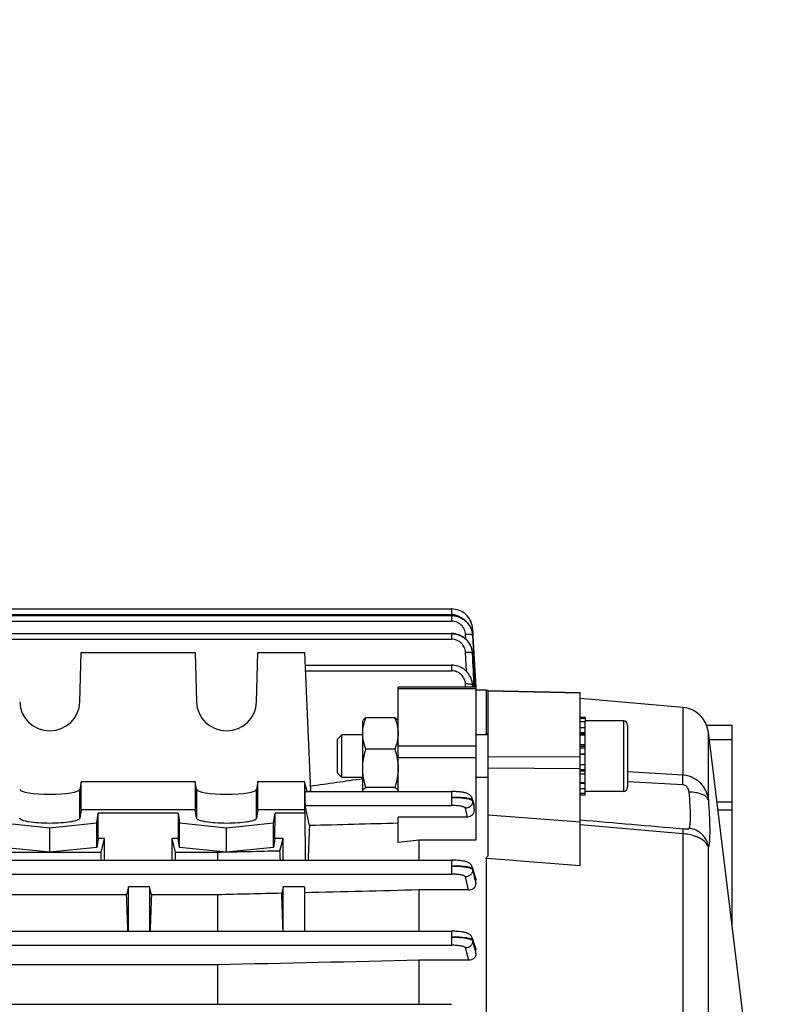
# Model space of a CAD drawing. Units: millimetres. Extents: x -1849 to 3043, y -181 to 2602.
# Drawn here: x 1885 to 1992, y 1099 to 1238 of the extents above; entities that cross this region are included whole.
import ezdxf

# ---------------------------------------------------------------- set-up
doc = ezdxf.new("R2010")
doc.units = ezdxf.units.MM
doc.header["$LTSCALE"] = 46.255
doc.header["$PDMODE"] = 3
doc.header["$PDSIZE"] = 0.3125
doc.layers.get('0').update_dxf_attribs({"linetype": 'CONTINUOUS'})
doc.layers.get('Defpoints').update_dxf_attribs({"linetype": 'CONTINUOUS'})
doc.layers.add('AM_5', color=3, linetype='CONTINUOUS', lineweight=25)
doc.styles.get("Standard").update_dxf_attribs({"font": 'txt', "width": 0.7})
doc.dimstyles.new('AM_DIN$0', dxfattribs={"dimtxt": 3.5, "dimasz": 2.5, "dimexe": 1, "dimexo": 1, "dimgap": 1.5, "dimtad": 1, "dimdsep": 46, "dimtxsty": 'STANDARD', "dimcen": 0, "dimclrd": 256, "dimclre": 256, "dimclrt": 2, "dimadec": 0, "dimazin": 2, "dimtp": 0.1, "dimtm": 0.1, "dimtfac": 0.71, "dimtdec": 3, "dimtmove": 0, "dimatfit": 3, "dimfxl": 1, "dimlwd": -1, "dimlwe": -1, "dimarcsym": 0})

# ---------------------------------------------------------------- blocks, each defined once
blk = doc.blocks.new('*D19')
at = {"layer": 'AM_5', "ltscale": 10, "transparency": 16777216}
for p, q in [((1788.65, 1679.73), (2090.73, 1679.73)), ((2089.73, 956.91), (2089.73, 1649.73)), ((1736.14, 926.91), (2090.73, 926.91))]:
    blk.add_line(p, q, dxfattribs=at)
for points in [[(2084.73, 1649.73), (2094.73, 1649.73), (2089.73, 1679.73)], [(2084.73, 956.91), (2094.73, 956.91), (2089.73, 926.91)]]:
    blk.add_solid(points, dxfattribs=at)
at = {"layer": 'Defpoints', "color": 0, "ltscale": 10, "transparency": 16777216}
for p in [(1787.65, 1679.73), (2089.73, 1679.73), (1735.14, 926.91)]:
    blk.add_point(p, dxfattribs=at)
at = {"layer": 'AM_5', "color": 2, "ltscale": 10, "transparency": 16777216, "insert": (2057.23, 1303.32), "char_height": 35, "attachment_point": 5, "rotation": 90}
blk.add_mtext('753', dxfattribs=at)
blk = doc.blocks.new('*D21')
at = {"layer": 'AM_5', "ltscale": 10, "transparency": 16777216}
for p, q in [((755.43, 2601.67), (2194.46, 2601.67)), ((2193.46, 956.91), (2193.46, 2571.67)), ((1736.14, 926.91), (2194.46, 926.91))]:
    blk.add_line(p, q, dxfattribs=at)
for points in [[(2188.46, 2571.67), (2198.46, 2571.67), (2193.46, 2601.67)], [(2188.46, 956.91), (2198.46, 956.91), (2193.46, 926.91)]]:
    blk.add_solid(points, dxfattribs=at)
at = {"layer": 'Defpoints', "color": 0, "ltscale": 10, "transparency": 16777216}
for p in [(754.43, 2601.67), (2193.46, 2601.67), (1735.14, 926.91)]:
    blk.add_point(p, dxfattribs=at)
at = {"layer": 'AM_5', "color": 2, "ltscale": 10, "transparency": 16777216, "insert": (2160.96, 1764.29), "char_height": 35, "attachment_point": 5, "rotation": 90}
blk.add_mtext('1675', dxfattribs=at)

msp = doc.modelspace()

# ---------------------------------------------------------------- linework, layer by layer
at = {"color": 7, "linetype": 'Continuous'}
for p, q in [((1820.394, 1154.897), (1946.444, 1154.897)), ((1946.508, 1154.896), (1946.444, 1154.897)), ((1820.393, 1153.969), (1946.441, 1153.969)), ((1946.493, 1153.968), (1946.441, 1153.969)), ((1949.018, 1152.512), (1948.89, 1152.709)), ((1949.13, 1152.307), (1949.018, 1152.512)), ((1949.409, 1151.432), (1949.366, 1151.656)), ((1949.436, 1152.148), (1949.409, 1152.383)), ((1949.44, 1152.089), (1949.435, 1152.159)), ((1949.439, 1152.089), (1949.44, 1152.072)), ((1949.44, 1152.072), (1949.48, 1151.295)), ((1820.393, 1151.426), (1946.435, 1151.426)), ((1946.507, 1151.425), (1946.435, 1151.426)), ((1949.427, 1151.283), (1949.409, 1151.432)), ((1949.425, 1151.292), (1949.425, 1151.283)), ((1949.425, 1151.283), (1949.434, 1151.157)), ((1949.48, 1151.295), (1949.481, 1151.278)), ((1949.481, 1151.278), (1949.487, 1151.16)), ((1949.487, 1151.16), (1949.488, 1151.142)), ((1949.488, 1151.142), (1949.621, 1148.597)), ((1949.266, 1149.44), (1949.171, 1149.677)), ((1949.341, 1149.197), (1949.266, 1149.44)), ((1949.394, 1148.948), (1949.341, 1149.197)), ((1949.409, 1148.852), (1949.394, 1148.948)), ((1949.406, 1148.86), (1949.407, 1148.852)), ((1949.431, 1148.635), (1949.411, 1148.839)), ((1893.895, 1141.745), (1894.081, 1148.727)), ((1894.081, 1148.727), (1910.211, 1148.727)), ((1910.211, 1148.727), (1910.397, 1141.745)), ((1918.895, 1141.745), (1919.081, 1148.727)), ((1919.081, 1148.727), (1925.646, 1148.727)), ((1925.646, 1148.727), (1926.518, 1129.121)), ((1949.434, 1148.588), (1949.431, 1148.635)), ((1949.621, 1148.597), (1949.869, 1143.822)), ((1925.724, 1146.962), (1946.427, 1146.962)), ((1946.48, 1146.962), (1946.427, 1146.962)), ((1949.896, 1143.824), (1938.896, 1143.824)), ((1938.896, 1129.08), (1938.896, 1143.823)), ((1949.381, 1144.506), (1949.385, 1144.483)), ((1949.398, 1144.413), (1949.386, 1144.484)), ((1949.424, 1144.174), (1949.398, 1144.413)), ((1949.427, 1144.112), (1949.424, 1144.174)), ((1951.346, 1143.408), (1949.895, 1143.408)), ((1949.896, 1143.823), (1949.896, 1122.215)), ((1951.646, 1143.382), (1951.346, 1143.408)), ((1951.346, 1143.408), (1951.346, 1137.283)), ((1951.646, 1143.379), (1964.646, 1143.101)), ((1951.646, 1119.993), (1951.646, 1143.379)), ((1964.646, 1118.595), (1964.646, 1143.101)), ((1979.142, 1140.977), (1964.646, 1142.245)), ((1933.896, 1139.079), (1933.946, 1139.166)), ((1933.896, 1129.155), (1933.896, 1139.079)), ((1938.449, 1139.504), (1934.343, 1139.504)), ((1938.896, 1139.079), (1938.847, 1139.164)), ((1964.646, 1139.579), (1965.346, 1139.579)), ((1964.646, 1139.448), (1965.346, 1139.448)), ((1965.346, 1139.579), (1965.346, 1138.96)), ((1970.746, 1139.079), (1965.346, 1139.079)), ((1965.346, 1138.957), (1964.646, 1138.957)), ((1964.646, 1138.134), (1965.346, 1138.134)), ((1965.346, 1128.584), (1965.346, 1138.957)), ((1971.346, 1138.479), (1971.346, 1129.679)), ((1986.146, 1138.407), (1982.533, 1138.407)), ((1986.146, 1109.929), (1986.146, 1138.406)), ((1930.346, 1136.465), (1930.959, 1137.079)), ((1930.346, 1131.692), (1930.346, 1136.465)), ((1933.896, 1137.079), (1930.959, 1137.079)), ((1930.959, 1131.079), (1930.959, 1137.079)), ((1951.646, 1137.079), (1949.896, 1137.079)), ((1965.346, 1137.034), (1964.646, 1137.034)), ((1988.146, 1093.64), (1982.763, 1137.479)), ((1938.449, 1135.081), (1934.343, 1135.081)), ((1964.646, 1135.733), (1965.346, 1135.733)), ((1965.346, 1134.319), (1964.646, 1134.319)), ((1964.646, 1132.888), (1965.346, 1132.888)), ((1930.346, 1131.692), (1930.959, 1131.079)), ((1933.896, 1131.079), (1930.959, 1131.079)), ((1951.646, 1131.079), (1949.896, 1131.079)), ((1965.346, 1131.539), (1964.646, 1131.539)), ((1894.081, 1130.476), (1893.895, 1129.363)), ((1910.211, 1130.476), (1894.081, 1130.476)), ((1894.081, 1126.537), (1894.081, 1130.476)), ((1910.397, 1129.363), (1910.211, 1130.476)), ((1910.211, 1130.476), (1910.211, 1126.537)), ((1919.081, 1130.476), (1918.895, 1129.363)), ((1925.646, 1130.476), (1919.081, 1130.476)), ((1919.081, 1126.537), (1919.081, 1130.476)), ((1926.035, 1129.08), (1925.646, 1130.476)), ((1925.646, 1130.476), (1925.646, 1126.537)), ((1938.449, 1129.656), (1934.343, 1129.656)), ((1964.646, 1130.363), (1965.346, 1130.363)), ((1965.346, 1129.44), (1964.646, 1129.44)), ((1925.746, 1129.08), (1946.427, 1129.08)), ((1926.518, 1129.121), (1926.235, 1129.08)), ((1946.49, 1129.079), (1946.427, 1129.08)), ((1949.387, 1128.068), (1949.607, 1127.278)), ((1964.646, 1128.833), (1965.346, 1128.833)), ((1965.346, 1128.584), (1964.646, 1128.584)), ((1970.746, 1129.079), (1965.346, 1129.079)), ((1894.081, 1126.537), (1893.895, 1125.302)), ((1894.081, 1126.537), (1910.211, 1126.537)), ((1910.397, 1125.302), (1910.211, 1126.537)), ((1919.081, 1126.537), (1918.895, 1125.302)), ((1919.081, 1126.537), (1925.646, 1126.537)), ((1925.777, 1126.016), (1925.646, 1126.537)), ((1926.373, 1124.264), (1925.752, 1127.1)), ((1949.671, 1126.604), (1949.649, 1127.029)), ((1986.146, 1127.568), (1983.98, 1127.568)), ((1896.295, 1124.634), (1896.503, 1126.016)), ((1896.487, 1122.462), (1896.503, 1126.016)), ((1907.789, 1126.016), (1896.503, 1126.016)), ((1907.789, 1126.016), (1907.997, 1124.634)), ((1907.789, 1126.016), (1907.805, 1122.462)), ((1921.295, 1124.634), (1921.503, 1126.016)), ((1921.487, 1122.462), (1921.503, 1126.016)), ((1925.777, 1126.016), (1921.503, 1126.016)), ((1925.827, 1119.371), (1925.777, 1126.016)), ((1948.697, 1125.467), (1938.896, 1125.467)), ((1938.896, 1121.891), (1938.896, 1125.467)), ((1882.997, 1124.634), (1889.646, 1123.968)), ((1889.646, 1123.968), (1896.295, 1124.634)), ((1889.646, 1120.521), (1889.646, 1123.968)), ((1896.295, 1121.187), (1896.295, 1124.634)), ((1907.997, 1124.634), (1914.646, 1123.968)), ((1907.997, 1121.187), (1907.997, 1124.634)), ((1914.646, 1123.968), (1921.295, 1124.634)), ((1914.646, 1120.521), (1914.646, 1123.968)), ((1921.295, 1121.187), (1921.295, 1124.634)), ((1896.487, 1122.462), (1896.295, 1121.187)), ((1897.396, 1122.462), (1896.487, 1122.462)), ((1896.894, 1120.463), (1897.396, 1122.462)), ((1897.396, 1119.371), (1897.396, 1122.462)), ((1907.805, 1122.462), (1906.896, 1122.462)), ((1906.896, 1122.462), (1907.398, 1120.463)), ((1906.896, 1122.462), (1906.896, 1119.371)), ((1907.997, 1121.187), (1907.805, 1122.462)), ((1921.487, 1122.462), (1921.295, 1121.187)), ((1922.646, 1122.462), (1921.487, 1122.462)), ((1922.194, 1120.664), (1922.646, 1122.462)), ((1922.646, 1119.371), (1922.646, 1122.462)), ((1889.646, 1120.521), (1882.997, 1121.187)), ((1896.295, 1121.187), (1889.646, 1120.521)), ((1914.646, 1120.521), (1907.997, 1121.187)), ((1921.295, 1121.187), (1914.646, 1120.521)), ((1941.896, 1122.215), (1938.896, 1121.891)), ((1949.896, 1122.215), (1941.896, 1122.215)), ((1941.896, 1119.371), (1941.896, 1122.215)), ((1896.894, 1120.463), (1882.398, 1120.463)), ((1913.353, 1120.463), (1907.398, 1120.463)), ((1913.353, 1120.463), (1913.353, 1119.371)), ((1951.346, 1119.612), (1951.346, 1036.915)), ((1820.393, 1119.371), (1946.435, 1119.371)), ((1949.386, 1118.387), (1949.859, 1116.842)), ((1900.771, 1115.627), (1900.521, 1114.478)), ((1903.771, 1115.627), (1900.771, 1115.627)), ((1900.771, 1109.323), (1900.771, 1115.627)), ((1904.021, 1114.478), (1903.771, 1115.627)), ((1903.771, 1115.627), (1903.771, 1109.323)), ((1922.646, 1115.627), (1922.443, 1114.695)), ((1925.646, 1115.627), (1922.646, 1115.627)), ((1922.646, 1109.323), (1922.646, 1115.627)), ((1925.646, 1115.627), (1925.646, 1109.323)), ((1949.896, 1116.053), (1949.896, 1116.607)), ((1900.521, 1114.478), (1882.146, 1114.478)), ((1913.353, 1114.478), (1904.021, 1114.478)), ((1913.353, 1114.478), (1913.353, 1109.323)), ((1948.87, 1115.157), (1941.896, 1115.157)), ((1941.896, 1109.323), (1941.896, 1115.157)), ((1820.393, 1109.323), (1946.441, 1109.323)), ((1949.386, 1108.358), (1949.852, 1106.944)), ((1949.896, 1106.137), (1949.896, 1106.676)), ((1913.353, 1104.577), (1835.939, 1104.577)), ((1913.353, 1104.577), (1913.353, 1098.991)), ((1948.878, 1105.21), (1941.896, 1105.21)), ((1941.896, 1098.991), (1941.896, 1105.21)), ((1820.394, 1098.991), (1946.444, 1098.991))]:
    msp.add_line(p, q, dxfattribs=at)
at = {"color": 9, "linetype": 'Continuous'}
for p, q in [((1946.444, 1154.897), (1946.444, 1154.096)), ((1820.393, 1153.168), (1946.441, 1153.168)), ((1820.394, 1154.096), (1946.444, 1154.096)), ((1946.441, 1153.969), (1946.441, 1153.168)), ((1820.393, 1150.626), (1946.435, 1150.626)), ((1946.435, 1151.426), (1946.435, 1150.626)), ((1948.471, 1150.633), (1948.438, 1151.305)), ((1949.436, 1151.157), (1949.437, 1151.139)), ((1949.437, 1151.139), (1949.563, 1148.594)), ((1948.556, 1146.083), (1948.433, 1148.757)), ((1949.43, 1148.607), (1949.431, 1148.588)), ((1949.563, 1148.594), (1949.801, 1143.819)), ((1925.752, 1146.162), (1946.427, 1146.162)), ((1946.427, 1146.962), (1946.427, 1146.162)), ((1949.896, 1143.616), (1938.896, 1143.616)), ((1948.444, 1143.824), (1948.425, 1144.285)), ((1949.423, 1144.133), (1949.424, 1144.112)), ((1949.424, 1144.112), (1949.436, 1143.824)), ((1949.438, 1143.824), (1949.426, 1144.115)), ((1964.646, 1142.973), (1951.646, 1143.252)), ((1979.142, 1140.977), (1979.142, 1131.465)), ((1970.746, 1139.079), (1970.746, 1129.079)), ((1951.346, 1137.285), (1951.646, 1137.263)), ((1965.346, 1137.405), (1964.646, 1137.405)), ((1965.346, 1137.176), (1964.646, 1137.176)), ((1982.763, 1127.84), (1982.763, 1137.479)), ((1982.892, 1136.433), (1986.146, 1136.433)), ((1938.896, 1135.554), (1949.896, 1135.554)), ((1965.346, 1135.436), (1964.646, 1135.436)), ((1965.346, 1135.234), (1964.646, 1135.234)), ((1938.896, 1133.884), (1949.896, 1133.884)), ((1951.646, 1134.049), (1964.646, 1133.979)), ((1964.646, 1134.427), (1965.346, 1134.427)), ((1964.646, 1132.313), (1951.646, 1132.386)), ((1964.646, 1132.213), (1965.346, 1132.213)), ((1964.646, 1131.995), (1965.346, 1131.995)), ((1971.346, 1131.937), (1979.142, 1131.463)), ((1893.895, 1125.302), (1893.895, 1129.363)), ((1910.397, 1129.363), (1910.397, 1125.302)), ((1918.895, 1125.302), (1918.895, 1129.363)), ((1964.646, 1130.273), (1965.346, 1130.273)), ((1979.142, 1130.036), (1971.346, 1130.465)), ((1946.427, 1129.08), (1946.427, 1127.1)), ((1925.752, 1127.1), (1946.427, 1127.1)), ((1948.697, 1125.467), (1948.428, 1126.718)), ((1949.421, 1127.834), (1949.425, 1127.735)), ((1949.426, 1127.735), (1949.507, 1127.359)), ((1984.112, 1126.497), (1986.146, 1126.497)), ((1951.646, 1125.791), (1964.646, 1124.78)), ((1979.142, 1123.112), (1964.646, 1124.375)), ((1979.142, 1123.11), (1979.142, 1085.873)), ((1982.763, 1087.174), (1982.763, 1121.205)), ((1954.646, 1119.361), (1951.346, 1119.613)), ((1946.435, 1119.371), (1946.435, 1117.391)), ((1949.429, 1118.121), (1949.431, 1118.022)), ((1955.146, 1119.323), (1954.646, 1119.361)), ((1955.646, 1119.284), (1955.146, 1119.323)), ((1964.646, 1118.596), (1955.646, 1119.284)), ((1820.393, 1117.391), (1946.435, 1117.391)), ((1948.87, 1115.157), (1948.435, 1117.011)), ((1949.826, 1116.831), (1949.817, 1116.86)), ((1949.895, 1116.607), (1949.826, 1116.831)), ((1946.441, 1109.323), (1946.441, 1107.343)), ((1820.393, 1107.343), (1946.441, 1107.343)), ((1949.434, 1108.068), (1949.436, 1107.969)), ((1949.437, 1107.969), (1949.666, 1107.054)), ((1949.666, 1107.054), (1949.895, 1106.137)), ((1949.818, 1106.908), (1949.742, 1107.141)), ((1948.878, 1105.21), (1948.44, 1106.964)), ((1949.895, 1106.676), (1949.818, 1106.908))]:
    msp.add_line(p, q, dxfattribs=at)
at = {"color": 7, "linetype": 'Continuous'}
for points in [[(1949.435, 1152.159), (1949.407, 1152.392), (1949.359, 1152.625), (1949.292, 1152.856), (1949.205, 1153.082), (1949.1, 1153.301), (1948.976, 1153.513), (1948.836, 1153.715), (1948.679, 1153.906), (1948.507, 1154.083), (1948.321, 1154.245), (1948.121, 1154.39), (1947.91, 1154.518), (1947.689, 1154.628), (1947.461, 1154.72), (1947.227, 1154.792), (1946.989, 1154.846), (1946.749, 1154.881), (1946.508, 1154.896)], [(1948.89, 1152.709), (1948.747, 1152.895), (1948.59, 1153.07), (1948.419, 1153.233), (1948.235, 1153.38), (1948.04, 1153.512), (1947.836, 1153.628), (1947.623, 1153.728), (1947.404, 1153.81), (1947.179, 1153.876), (1946.952, 1153.924), (1946.723, 1153.955), (1946.493, 1153.968)], [(1949.409, 1152.383), (1949.362, 1152.617), (1949.297, 1152.848), (1949.212, 1153.074), (1949.109, 1153.294), (1948.987, 1153.505), (1948.848, 1153.707), (1948.692, 1153.896), (1948.519, 1154.072), (1948.511, 1154.079)], [(1949.366, 1151.656), (1949.304, 1151.878), (1949.226, 1152.095), (1949.13, 1152.307)], [(1949.171, 1149.677), (1949.055, 1149.905), (1948.92, 1150.123), (1948.765, 1150.329), (1948.592, 1150.521), (1948.401, 1150.698), (1948.195, 1150.858), (1947.976, 1151), (1947.745, 1151.122), (1947.506, 1151.225), (1947.26, 1151.308), (1947.009, 1151.369), (1946.757, 1151.408), (1946.507, 1151.425)], [(1949.386, 1144.483), (1949.356, 1144.633), (1949.296, 1144.856), (1949.218, 1145.075), (1949.123, 1145.288), (1949.011, 1145.494), (1948.884, 1145.692), (1948.741, 1145.88), (1948.583, 1146.056), (1948.412, 1146.22), (1948.229, 1146.369), (1948.033, 1146.502), (1947.828, 1146.619), (1947.614, 1146.719), (1947.395, 1146.802), (1947.17, 1146.869), (1946.941, 1146.917), (1946.711, 1146.948), (1946.48, 1146.962)], [(1949.387, 1128.068), (1949.35, 1128.177), (1949.303, 1128.278), (1949.246, 1128.372), (1949.181, 1128.459), (1949.108, 1128.537), (1949.03, 1128.607), (1948.947, 1128.669), (1948.861, 1128.722), (1948.775, 1128.767), (1948.689, 1128.806), (1948.603, 1128.839), (1948.516, 1128.868), (1948.426, 1128.893), (1948.331, 1128.917), (1948.232, 1128.939), (1948.126, 1128.959), (1948.013, 1128.978), (1947.892, 1128.995), (1947.764, 1129.011), (1947.628, 1129.026), (1947.484, 1129.038), (1947.333, 1129.05), (1947.175, 1129.059), (1947.011, 1129.067), (1946.842, 1129.073), (1946.668, 1129.077), (1946.49, 1129.079)], [(1949.387, 1118.387), (1949.381, 1118.405), (1949.338, 1118.514), (1949.284, 1118.616), (1949.22, 1118.712), (1949.146, 1118.798), (1949.065, 1118.876), (1948.979, 1118.944), (1948.889, 1119.002), (1948.798, 1119.052), (1948.707, 1119.094), (1948.615, 1119.129), (1948.522, 1119.16), (1948.425, 1119.188), (1948.323, 1119.213), (1948.215, 1119.235), (1948.099, 1119.256), (1947.975, 1119.276), (1947.843, 1119.293), (1947.703, 1119.309), (1947.554, 1119.324), (1947.397, 1119.336), (1947.232, 1119.347), (1947.059, 1119.356), (1946.881, 1119.363), (1946.697, 1119.368), (1946.509, 1119.37), (1946.435, 1119.371)], [(1949.386, 1108.358), (1949.38, 1108.376), (1949.334, 1108.485), (1949.278, 1108.588), (1949.211, 1108.682), (1949.136, 1108.767), (1949.053, 1108.843), (1948.966, 1108.909), (1948.876, 1108.965), (1948.785, 1109.013), (1948.695, 1109.052), (1948.604, 1109.087), (1948.511, 1109.116), (1948.415, 1109.143), (1948.315, 1109.167), (1948.208, 1109.189), (1948.093, 1109.21), (1947.971, 1109.229), (1947.84, 1109.247), (1947.7, 1109.263), (1947.552, 1109.277), (1947.396, 1109.29), (1947.232, 1109.3), (1947.06, 1109.309), (1946.883, 1109.316), (1946.7, 1109.32), (1946.514, 1109.323), (1946.441, 1109.323)]]:
    msp.add_lwpolyline(points, dxfattribs=at)
at = {"color": 9, "linetype": 'Continuous'}
for centre, radius, start, end in [((1946.439, 1152.003), 2.093, 84.62766, 89.86007), ((1946.447, 1152.072), 2.024, 55.64188, 84.6636), ((1949.402, 1152.087), 0.0385, 3.31994, 9.19966), ((1949.398, 1151.154), 0.0386, 5.24234, 9.19041), ((1946.637, 1148.456), 2.8, 2.73475, 3.09122), ((1946.531, 1144.009), 2.893, 2.45854, 9.4394), ((1748.614, 1071.501), 208.56, 15.55578, 15.67047), ((1758.16, 1073.682), 198.78, 15.56732, 15.68802), ((1368.624, 939.136), 607.759, 17.003191, 17.127485)]:
    msp.add_arc(centre, radius, start, end, dxfattribs=at)
at = {"color": 7, "linetype": 'Continuous'}
for centre, radius, start, end in [((1946.428, 1150.953), 3.021, 36.47989, 37.41389), ((1946.42, 1150.947), 3.031, 33.82302, 36.47896), ((1946.413, 1150.942), 3.039, 31.25646, 33.82327), ((1946.412, 1150.941), 3.04, 30.53316, 31.25661), ((1946.556, 1150.994), 2.886, 13.05649, 15.04222), ((1946.579, 1150.999), 2.862, 12.2129, 13.05492), ((1946.621, 1151.008), 2.819, 7.96116, 12.22123), ((1946.679, 1151.017), 2.761, 5.72969, 7.95357), ((1946.514, 1148.461), 2.92, 26.76976, 27.41292), ((1946.52, 1148.464), 2.914, 22.86252, 26.77087), ((1946.531, 1148.468), 2.902, 21.35207, 22.86033), ((1946.53, 1148.468), 2.902, 18.07453, 21.3516), ((1946.533, 1148.469), 2.9, 16.28494, 18.07427), ((1946.538, 1148.47), 2.894, 13.05305, 16.28536), ((1946.545, 1148.472), 2.887, 11.46448, 13.05165), ((1946.537, 1148.471), 2.895, 7.73518, 11.46329), ((1946.536, 1148.47), 2.896, 7.30635, 7.56495), ((1946.543, 1148.471), 2.889, 2.6982, 7.30818), ((1978.793, 1136.992), 4, 7, 85), ((1970.746, 1138.479), 0.6, 0, 90), ((1970.746, 1129.679), 0.6, 270, 360), ((1948.497, 1126.969), 1.154, 2.99217, 15.53743)]:
    msp.add_arc(centre, radius, start, end, dxfattribs=at)
for centre, major_axis, ratio, start_param, end_param in [((1889.646, 1141.855), (4.25, 0), 0.9817767, -3.1154127, -0.0261799), ((1914.646, 1141.855), (4.25, 0), 0.9817767, -3.1154127, -0.0261799), ((1889.646, 1129.381), (4.25, 0), 0.1564583, -3.1154127, -0.0261799), ((1914.646, 1129.381), (4.25, 0), 0.1564583, -3.1154127, -0.0261799), ((1925.753, 1128.08), (-0.008, 1), 0.0429952, 0.0001824, 2.9405532), ((1928.892, 1066.848), (-0.571, 75.132), 0.0429956, 0.7006887, 0.796334), ((1894.662, 1066.908), (0, 73.5), 0.0443345, -0.7759124, -0.7544619), ((1909.63, 1066.908), (0, 73.5), 0.0443345, 0.7544619, 0.7759124), ((1919.927, 1066.908), (0, 74.19), 0.044335, -0.7853423, -0.7603894), ((1898.037, 1066.908), (0, 73.5), 0.0443345, -0.9556248, -0.8668751), ((1906.505, 1066.908), (0, 73.5), 0.0443345, 0.8668751, 0.9556248), ((1919.927, 1066.908), (0, 74.19), 0.044335, -0.9621883, -0.8709291)]:
    msp.add_ellipse(centre, major_axis=major_axis, ratio=ratio, start_param=start_param, end_param=end_param, dxfattribs=at)
for points, knots in [([(1946.441, 1153.954), (1946.897, 1153.954), (1947.594, 1153.792), (1948.369, 1153.301), (1948.689, 1152.968), (1948.827, 1152.788)], [0, 0, 0, 0, 0.5000566, 0.7506706, 1, 1, 1, 1]), ([(1946.435, 1151.409), (1946.709, 1151.409), (1947.259, 1151.336), (1948.02, 1151.01), (1948.663, 1150.494), (1948.982, 1150.045), (1949.106, 1149.805)], [0, 0, 0, 0, 0.2514332, 0.5021348, 0.7516889, 1, 1, 1, 1]), ([(1933.896, 1137.293), (1933.896, 1137.667), (1933.983, 1138.424), (1934.208, 1139.148), (1934.343, 1139.504)], [0, 0, 0, 0, 0.496198, 1, 1, 1, 1]), ([(1934.343, 1139.504), (1934.257, 1139.453), (1934.108, 1139.354), (1933.98, 1139.224), (1933.941, 1139.156)], [0, 0, 0, 0, 0.5618111, 1, 1, 1, 1]), ([(1938.851, 1139.156), (1938.812, 1139.224), (1938.684, 1139.354), (1938.535, 1139.453), (1938.449, 1139.504)], [0, 0, 0, 0, 0.4381665, 1, 1, 1, 1]), ([(1938.449, 1139.504), (1938.584, 1139.148), (1938.809, 1138.424), (1938.896, 1137.667), (1938.896, 1137.293)], [0, 0, 0, 0, 0.503793, 1, 1, 1, 1]), ([(1934.343, 1135.081), (1934.208, 1135.437), (1933.983, 1136.161), (1933.896, 1136.918), (1933.896, 1137.293)], [0, 0, 0, 0, 0.503793, 1, 1, 1, 1]), ([(1938.896, 1137.293), (1938.896, 1136.918), (1938.809, 1136.161), (1938.584, 1135.437), (1938.449, 1135.081)], [0, 0, 0, 0, 0.496198, 1, 1, 1, 1]), ([(1951.633, 1137.079), (1951.601, 1137.095), (1951.537, 1137.122), (1951.462, 1137.16), (1951.413, 1137.197), (1951.39, 1137.22), (1951.376, 1137.24), (1951.37, 1137.263), (1951.356, 1137.276), (1951.346, 1137.283)], [0, 0, 0, 0, 0.29867, 0.5776819, 0.6982708, 0.8051694, 0.8522144, 0.8958149, 1, 1, 1, 1]), ([(1933.896, 1132.369), (1933.896, 1132.827), (1933.982, 1133.748), (1934.207, 1134.641), (1934.343, 1135.081)], [0, 0, 0, 0, 0.4991887, 1, 1, 1, 1]), ([(1934.343, 1129.656), (1934.207, 1130.096), (1933.981, 1130.99), (1933.896, 1131.91), (1933.896, 1132.369)], [0, 0, 0, 0, 0.5008018, 1, 1, 1, 1]), ([(1938.896, 1132.369), (1938.896, 1131.91), (1938.81, 1130.99), (1938.585, 1130.096), (1938.449, 1129.656)], [0, 0, 0, 0, 0.4991887, 1, 1, 1, 1]), ([(1933.914, 1129.252), (1933.943, 1129.332), (1934.08, 1129.488), (1934.245, 1129.597), (1934.343, 1129.656)], [0, 0, 0, 0, 0.4257821, 1, 1, 1, 1]), ([(1938.449, 1129.656), (1938.513, 1129.618), (1938.628, 1129.543), (1938.772, 1129.421), (1938.87, 1129.294), (1938.896, 1129.198), (1938.896, 1129.155)], [0, 0, 0, 0, 0.318743, 0.589798, 0.8121941, 1, 1, 1, 1]), ([(1949.671, 1126.604), (1949.678, 1126.468), (1949.646, 1126.192), (1949.456, 1125.816), (1949.126, 1125.537), (1948.839, 1125.467), (1948.697, 1125.467)], [0, 0, 0, 0, 0.2441267, 0.4908308, 0.7428475, 1, 1, 1, 1]), ([(1893.895, 1125.302), (1893.886, 1125.245), (1893.808, 1125.162), (1893.678, 1125.085), (1893.461, 1124.988), (1893.103, 1124.885), (1892.339, 1124.734), (1891.172, 1124.615), (1889.646, 1124.566), (1888.12, 1124.615), (1886.952, 1124.734), (1886.189, 1124.885), (1885.831, 1124.988), (1885.614, 1125.085), (1885.484, 1125.162), (1885.406, 1125.245), (1885.397, 1125.302)], [0, 0, 0, 0, 0.0197021, 0.034301, 0.0525573, 0.1001114, 0.1615466, 0.3178142, 0.500002, 0.6821885, 0.8384536, 0.8998882, 0.9474421, 0.9656985, 0.9802977, 1, 1, 1, 1]), ([(1918.895, 1125.302), (1918.886, 1125.245), (1918.808, 1125.162), (1918.678, 1125.085), (1918.461, 1124.988), (1918.103, 1124.885), (1917.339, 1124.734), (1916.172, 1124.615), (1914.646, 1124.566), (1913.12, 1124.615), (1911.952, 1124.734), (1911.189, 1124.885), (1910.831, 1124.988), (1910.614, 1125.085), (1910.484, 1125.162), (1910.406, 1125.245), (1910.397, 1125.302)], [0, 0, 0, 0, 0.0197021, 0.034301, 0.0525573, 0.1001114, 0.1615466, 0.3178142, 0.500002, 0.6821885, 0.8384536, 0.8998882, 0.9474421, 0.9656985, 0.9802977, 1, 1, 1, 1]), ([(1951.346, 1119.612), (1951.356, 1119.629), (1951.369, 1119.656), (1951.375, 1119.694), (1951.389, 1119.73), (1951.413, 1119.774), (1951.45, 1119.824), (1951.494, 1119.87), (1951.561, 1119.926), (1951.612, 1119.968), (1951.646, 1119.997)], [0, 0, 0, 0, 0.1171552, 0.1742268, 0.2322328, 0.3516245, 0.4751347, 0.6028891, 0.7346907, 1, 1, 1, 1]), ([(1948.87, 1115.158), (1949.01, 1115.158), (1949.283, 1115.209), (1949.623, 1115.416), (1949.843, 1115.711), (1949.895, 1115.942), (1949.895, 1116.053)], [0, 0, 0, 0, 0.2808188, 0.5419986, 0.7789616, 1, 1, 1, 1]), ([(1949.896, 1106.137), (1949.896, 1106.019), (1949.841, 1105.776), (1949.618, 1105.469), (1949.28, 1105.261), (1949.013, 1105.21), (1948.878, 1105.21)], [0, 0, 0, 0, 0.2329354, 0.4758141, 0.7327475, 1, 1, 1, 1])]:
    msp.add_open_spline(points, degree=3, knots=knots, dxfattribs=at)
at = {"color": 9, "linetype": 'Continuous'}
for points, knots in [([(1948.438, 1151.305), (1948.425, 1151.552), (1948.302, 1152.048), (1947.851, 1152.664), (1947.2, 1153.073), (1946.693, 1153.168), (1946.441, 1153.168)], [0, 0, 0, 0, 0.2476649, 0.4967615, 0.7477356, 1, 1, 1, 1]), ([(1949.338, 1152.17), (1949.326, 1152.174), (1949.273, 1152.191), (1949.218, 1152.202), (1949.174, 1152.209)], [0, 0, 0, 0, 0.213475, 1, 1, 1, 1]), ([(1949.382, 1152.151), (1949.379, 1152.153), (1949.364, 1152.16), (1949.349, 1152.165), (1949.338, 1152.17)], [0, 0, 0, 0, 0.2301873, 1, 1, 1, 1]), ([(1949.44, 1152.093), (1949.439, 1152.099), (1949.428, 1152.125), (1949.402, 1152.141), (1949.382, 1152.151)], [0, 0, 0, 0, 0.1932347, 1, 1, 1, 1]), ([(1948.433, 1148.757), (1948.42, 1149.004), (1948.299, 1149.501), (1947.847, 1150.119), (1947.196, 1150.53), (1946.688, 1150.625), (1946.435, 1150.626)], [0, 0, 0, 0, 0.2476638, 0.4967567, 0.747731, 1, 1, 1, 1]), ([(1949.276, 1151.254), (1949.224, 1151.268), (1949.104, 1151.289), (1948.824, 1151.313), (1948.597, 1151.313), (1948.438, 1151.305)], [0, 0, 0, 0, 0.1929977, 0.4339394, 1, 1, 1, 1]), ([(1949.332, 1151.237), (1949.328, 1151.239), (1949.31, 1151.245), (1949.291, 1151.251), (1949.276, 1151.254)], [0, 0, 0, 0, 0.2337937, 1, 1, 1, 1]), ([(1949.377, 1151.219), (1949.373, 1151.22), (1949.359, 1151.227), (1949.344, 1151.233), (1949.332, 1151.237)], [0, 0, 0, 0, 0.2304549, 1, 1, 1, 1]), ([(1949.436, 1151.16), (1949.435, 1151.165), (1949.424, 1151.193), (1949.397, 1151.208), (1949.377, 1151.219)], [0, 0, 0, 0, 0.1920735, 1, 1, 1, 1]), ([(1949.325, 1148.687), (1949.274, 1148.705), (1949.152, 1148.731), (1948.854, 1148.763), (1948.607, 1148.764), (1948.433, 1148.757)], [0, 0, 0, 0, 0.178628, 0.4169304, 1, 1, 1, 1]), ([(1949.37, 1148.668), (1949.366, 1148.67), (1949.352, 1148.677), (1949.337, 1148.683), (1949.325, 1148.687)], [0, 0, 0, 0, 0.2307259, 1, 1, 1, 1]), ([(1949.402, 1148.649), (1949.4, 1148.65), (1949.39, 1148.658), (1949.378, 1148.664), (1949.37, 1148.668)], [0, 0, 0, 0, 0.2273542, 1, 1, 1, 1]), ([(1949.431, 1148.607), (1949.431, 1148.611), (1949.426, 1148.628), (1949.413, 1148.64), (1949.402, 1148.649)], [0, 0, 0, 0, 0.2145536, 1, 1, 1, 1]), ([(1948.425, 1144.285), (1948.414, 1144.533), (1948.294, 1145.032), (1947.843, 1145.653), (1947.19, 1146.066), (1946.68, 1146.161), (1946.427, 1146.162)], [0, 0, 0, 0, 0.2476625, 0.4967502, 0.7477247, 1, 1, 1, 1]), ([(1949.315, 1144.212), (1949.265, 1144.23), (1949.142, 1144.257), (1948.845, 1144.29), (1948.599, 1144.292), (1948.425, 1144.285)], [0, 0, 0, 0, 0.1793941, 0.4178569, 1, 1, 1, 1]), ([(1949.36, 1144.194), (1949.357, 1144.195), (1949.342, 1144.202), (1949.327, 1144.208), (1949.315, 1144.212)], [0, 0, 0, 0, 0.2310007, 1, 1, 1, 1]), ([(1949.424, 1144.133), (1949.423, 1144.138), (1949.411, 1144.167), (1949.382, 1144.183), (1949.36, 1144.194)], [0, 0, 0, 0, 0.1896935, 1, 1, 1, 1]), ([(1979.142, 1130.036), (1979.15, 1130.309), (1979.16, 1130.785), (1979.154, 1131.262), (1979.142, 1131.465)], [0, 0, 0, 0, 0.5727309, 1, 1, 1, 1]), ([(1979.142, 1131.465), (1979.729, 1131.422), (1980.577, 1131.155), (1981.445, 1130.505), (1981.925, 1129.985), (1982.275, 1129.445), (1982.591, 1128.744), (1982.723, 1128.197), (1982.763, 1127.84)], [0, 0, 0, 0, 0.3188404, 0.4585639, 0.5847757, 0.6993331, 0.8055902, 1, 1, 1, 1]), ([(1980.047, 1128.993), (1980.037, 1129.1), (1979.995, 1129.321), (1979.847, 1129.646), (1979.567, 1129.935), (1979.289, 1130.028), (1979.142, 1130.036)], [0, 0, 0, 0, 0.2159167, 0.4459372, 0.7041721, 1, 1, 1, 1]), ([(1946.427, 1128.254), (1946.741, 1128.257), (1947.339, 1128.245), (1948.158, 1128.177), (1948.745, 1128.077), (1949.104, 1127.969), (1949.242, 1127.909), (1949.297, 1127.875)], [0, 0, 0, 0, 0.3226265, 0.6147962, 0.8458658, 0.9331531, 1, 1, 1, 1]), ([(1949.213, 1127.985), (1949.15, 1128.01), (1949.001, 1128.054), (1948.635, 1128.131), (1948.064, 1128.201), (1947.283, 1128.249), (1946.721, 1128.256), (1946.427, 1128.253)], [0, 0, 0, 0, 0.0727527, 0.1648061, 0.3998546, 0.6863708, 1, 1, 1, 1]), ([(1949.401, 1127.873), (1949.382, 1127.896), (1949.321, 1127.94), (1949.253, 1127.97), (1949.213, 1127.985)], [0, 0, 0, 0, 0.4133769, 1, 1, 1, 1]), ([(1949.297, 1127.875), (1949.315, 1127.864), (1949.367, 1127.829), (1949.417, 1127.778), (1949.427, 1127.735)], [0, 0, 0, 0, 0.3143691, 1, 1, 1, 1]), ([(1949.421, 1127.834), (1949.419, 1127.844), (1949.412, 1127.858), (1949.403, 1127.87), (1949.401, 1127.873)], [0, 0, 0, 0, 0.7281779, 1, 1, 1, 1]), ([(1982.763, 1127.84), (1982.745, 1127.925), (1982.671, 1128.097), (1982.479, 1128.324), (1982.211, 1128.525), (1981.736, 1128.762), (1981.004, 1128.951), (1980.378, 1128.997), (1980.047, 1128.993)], [0, 0, 0, 0, 0.0832691, 0.1760038, 0.28175, 0.4020871, 0.6826279, 1, 1, 1, 1]), ([(1980.047, 1123.872), (1980.087, 1123.948), (1980.145, 1124.154), (1980.2, 1124.526), (1980.232, 1125.019), (1980.242, 1125.625), (1980.228, 1126.338), (1980.176, 1127.473), (1980.105, 1128.369), (1980.047, 1128.993)], [0, 0, 0, 0, 0.0502569, 0.1233121, 0.2193247, 0.337509, 0.4765408, 0.6347015, 1, 1, 1, 1]), ([(1948.428, 1126.718), (1948.421, 1126.748), (1948.365, 1126.812), (1948.159, 1126.915), (1947.751, 1127.011), (1947.14, 1127.084), (1946.676, 1127.1), (1946.427, 1127.1)], [0, 0, 0, 0, 0.0442774, 0.1130566, 0.3322413, 0.6414477, 1, 1, 1, 1]), ([(1949.427, 1127.735), (1949.43, 1127.605), (1949.383, 1127.34), (1949.163, 1127.002), (1948.826, 1126.778), (1948.56, 1126.719), (1948.428, 1126.718)], [0, 0, 0, 0, 0.2479153, 0.4969168, 0.7480955, 1, 1, 1, 1]), ([(1982.763, 1127.84), (1982.821, 1127.034), (1982.891, 1125.878), (1982.945, 1124.412), (1982.958, 1123.489), (1982.948, 1122.704), (1982.915, 1122.065), (1982.86, 1121.58), (1982.803, 1121.308), (1982.763, 1121.205)], [0, 0, 0, 0, 0.3638355, 0.5221573, 0.6613551, 0.779699, 0.8761414, 0.9497658, 1, 1, 1, 1]), ([(1979.142, 1123.826), (1979.282, 1123.814), (1979.513, 1123.798), (1979.774, 1123.791), (1979.916, 1123.806), (1979.989, 1123.822), (1980.035, 1123.848), (1980.047, 1123.872)], [0, 0, 0, 0, 0.4557949, 0.7518857, 0.8467568, 0.9155795, 1, 1, 1, 1]), ([(1979.142, 1123.826), (1979.145, 1123.819), (1979.149, 1123.796), (1979.153, 1123.752), (1979.156, 1123.689), (1979.157, 1123.568), (1979.153, 1123.373), (1979.146, 1123.205), (1979.142, 1123.11)], [0, 0, 0, 0, 0.034745, 0.0960168, 0.1838146, 0.2977454, 0.6016822, 1, 1, 1, 1]), ([(1982.763, 1121.205), (1982.727, 1121.543), (1982.534, 1122.212), (1981.924, 1123.059), (1981.062, 1123.649), (1980.388, 1123.839), (1980.047, 1123.872)], [0, 0, 0, 0, 0.2488699, 0.4985, 0.7491744, 1, 1, 1, 1]), ([(1982.763, 1121.205), (1982.656, 1121.64), (1982.151, 1122.136), (1981.417, 1122.555), (1980.785, 1122.809), (1980.013, 1123.013), (1979.444, 1123.089), (1979.142, 1123.11)], [0, 0, 0, 0, 0.3139004, 0.4414805, 0.5987143, 0.7879344, 1, 1, 1, 1]), ([(1949.218, 1118.271), (1949.154, 1118.296), (1949.005, 1118.34), (1948.639, 1118.418), (1948.068, 1118.489), (1947.289, 1118.539), (1946.728, 1118.547), (1946.435, 1118.544)], [0, 0, 0, 0, 0.0730913, 0.1653728, 0.400547, 0.6868243, 1, 1, 1, 1]), ([(1946.435, 1118.545), (1946.742, 1118.547), (1947.328, 1118.534), (1948.134, 1118.468), (1948.716, 1118.371), (1949.077, 1118.266), (1949.219, 1118.208), (1949.278, 1118.175)], [0, 0, 0, 0, 0.3187585, 0.6089202, 0.841216, 0.9304085, 1, 1, 1, 1]), ([(1949.365, 1118.197), (1949.356, 1118.204), (1949.309, 1118.234), (1949.258, 1118.256), (1949.218, 1118.271)], [0, 0, 0, 0, 0.2105881, 1, 1, 1, 1]), ([(1949.278, 1118.175), (1949.316, 1118.154), (1949.379, 1118.115), (1949.426, 1118.052), (1949.434, 1118.022)], [0, 0, 0, 0, 0.5862995, 1, 1, 1, 1]), ([(1949.429, 1118.121), (1949.427, 1118.127), (1949.413, 1118.158), (1949.387, 1118.181), (1949.365, 1118.197)], [0, 0, 0, 0, 0.2084791, 1, 1, 1, 1]), ([(1948.435, 1117.011), (1948.427, 1117.041), (1948.37, 1117.104), (1948.164, 1117.206), (1947.756, 1117.302), (1947.147, 1117.375), (1946.683, 1117.391), (1946.435, 1117.391)], [0, 0, 0, 0, 0.0445534, 0.1136478, 0.3330941, 0.6420312, 1, 1, 1, 1]), ([(1949.434, 1118.022), (1949.436, 1117.893), (1949.388, 1117.629), (1949.167, 1117.293), (1948.831, 1117.07), (1948.567, 1117.012), (1948.435, 1117.011)], [0, 0, 0, 0, 0.2479083, 0.4969585, 0.7481519, 1, 1, 1, 1]), ([(1949.304, 1108.182), (1949.247, 1108.21), (1949.108, 1108.259), (1948.748, 1108.348), (1948.163, 1108.43), (1947.348, 1108.487), (1946.753, 1108.499), (1946.441, 1108.497)], [0, 0, 0, 0, 0.0656948, 0.1524953, 0.3836617, 0.6765399, 1, 1, 1, 1]), ([(1946.441, 1108.497), (1946.811, 1108.499), (1947.502, 1108.477), (1948.318, 1108.392), (1948.856, 1108.284), (1949.143, 1108.194), (1949.337, 1108.102), (1949.427, 1108.013), (1949.438, 1107.97)], [0, 0, 0, 0, 0.3573305, 0.66771, 0.7910551, 0.887619, 0.9564255, 1, 1, 1, 1]), ([(1948.44, 1106.964), (1948.432, 1106.994), (1948.374, 1107.057), (1948.167, 1107.159), (1947.759, 1107.255), (1947.151, 1107.327), (1946.689, 1107.343), (1946.441, 1107.343)], [0, 0, 0, 0, 0.0447452, 0.1140552, 0.333679, 0.6424308, 1, 1, 1, 1]), ([(1949.438, 1107.969), (1949.44, 1107.84), (1949.39, 1107.578), (1949.169, 1107.245), (1948.834, 1107.023), (1948.571, 1106.966), (1948.44, 1106.964)], [0, 0, 0, 0, 0.2479065, 0.4969948, 0.7481959, 1, 1, 1, 1]), ([(1949.437, 1108.068), (1949.429, 1108.09), (1949.387, 1108.137), (1949.336, 1108.166), (1949.304, 1108.182)], [0, 0, 0, 0, 0.4040048, 1, 1, 1, 1])]:
    msp.add_open_spline(points, degree=3, knots=knots, dxfattribs=at)
at = {"color": 7, "linetype": 'Continuous'}
for points in [[(1949.03, 1152.486), (1949.167, 1152.254), (1949.274, 1152.003), (1949.343, 1151.743)], [(1938.449, 1135.081), (1938.588, 1134.631), (1938.703, 1134.172), (1938.781, 1133.708)], [(1938.781, 1133.708), (1938.855, 1133.266), (1938.896, 1132.817), (1938.896, 1132.369)], [(1933.896, 1130.867), (1931.424, 1130.513), (1928.952, 1130.161), (1926.481, 1129.805)], [(1933.896, 1129.155), (1933.896, 1129.188), (1933.903, 1129.221), (1933.914, 1129.252)], [(1933.907, 1129.08), (1933.9, 1129.104), (1933.896, 1129.13), (1933.896, 1129.155)], [(1938.896, 1124.597), (1934.722, 1124.487), (1930.547, 1124.376), (1926.373, 1124.264)], [(1922.194, 1120.664), (1919.247, 1120.597), (1916.3, 1120.531), (1913.353, 1120.463)], [(1949.859, 1116.842), (1949.883, 1116.766), (1949.896, 1116.686), (1949.896, 1116.607)], [(1922.443, 1114.695), (1919.413, 1114.623), (1916.383, 1114.551), (1913.353, 1114.478)], [(1941.896, 1115.157), (1936.479, 1115.029), (1931.063, 1114.901), (1925.646, 1114.772)], [(1949.852, 1106.944), (1949.88, 1106.858), (1949.896, 1106.767), (1949.896, 1106.676)], [(1941.896, 1105.21), (1932.382, 1104.999), (1922.867, 1104.789), (1913.353, 1104.577)]]:
    msp.add_open_spline(points, degree=3, dxfattribs=at)
at = {"color": 9, "linetype": 'Continuous'}
for points in [[(1949.431, 1148.588), (1949.505, 1147), (1949.578, 1145.412), (1949.651, 1143.824)], [(1949.658, 1143.824), (1949.583, 1145.412), (1949.508, 1147.001), (1949.432, 1148.59)], [(1949.388, 1128.065), (1949.409, 1127.99), (1949.421, 1127.912), (1949.424, 1127.834)], [(1949.507, 1127.359), (1949.561, 1127.107), (1949.615, 1126.855), (1949.669, 1126.604)], [(1964.646, 1125.081), (1969.478, 1124.66), (1974.31, 1124.242), (1979.142, 1123.826)], [(1949.388, 1118.381), (1949.414, 1118.297), (1949.429, 1118.209), (1949.431, 1118.121)], [(1949.432, 1118.022), (1949.51, 1117.695), (1949.586, 1117.367), (1949.663, 1117.039)], [(1949.663, 1117.039), (1949.74, 1116.71), (1949.818, 1116.382), (1949.895, 1116.053)], [(1949.387, 1108.355), (1949.418, 1108.262), (1949.435, 1108.165), (1949.437, 1108.068)], [(1949.742, 1107.141), (1949.639, 1107.45), (1949.538, 1107.759), (1949.436, 1108.068)]]:
    msp.add_open_spline(points, degree=3, dxfattribs=at)

# ---------------------------------------------------------------- dimensions: what is measured, and where the dimension line sits
at = {"layer": 'AM_5', "ltscale": 10}
dim = msp.add_linear_dim(base=(2193.46, 2601.673), p1=(1735.143, 926.908), p2=(754.431, 2601.673), angle=90, dimstyle='AM_DIN$0', override={"dimtxt": 35, "dimasz": 30, "dimgap": 15, "dimdec": 0, "dimpost": '', "dimsah": 1}, dxfattribs=at)
dim.commit()
dim.dimension.update_dxf_attribs({"geometry": '*D21', "text_midpoint": (2160.96, 1764.291)})
dim = msp.add_linear_dim(base=(2089.729, 1679.728), p1=(1735.143, 926.908), p2=(1787.651, 1679.728), angle=90, text='753', dimstyle='AM_DIN$0', override={"dimtxt": 35, "dimasz": 30, "dimgap": 15, "dimsah": 1}, dxfattribs=at)
dim.commit()
dim.dimension.update_dxf_attribs({"geometry": '*D19', "text_midpoint": (2089.729, 1303.318), "dimtype": 160})

doc.saveas('drawing.dxf')
